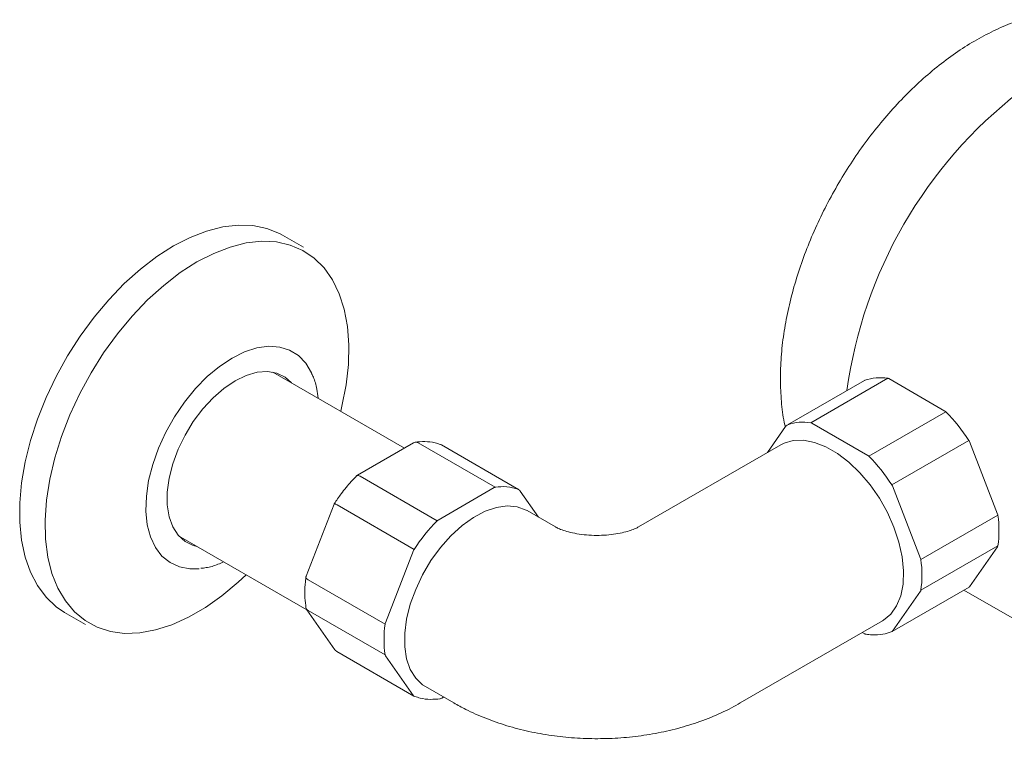
# Model space of a CAD drawing. Units: inches. Extents: x 0 to 96, y 0 to 117.
# Drawn here: x 72 to 77, y 75 to 79 of the extents above; entities that cross this region are included whole.
import ezdxf

# ---------------------------------------------------------------- set-up
doc = ezdxf.new("R2010")
doc.units = ezdxf.units.IN
doc.header["$LTSCALE"] = 2
doc.header["$MEASUREMENT"] = 0
doc.layers.add('Waterworks Fittings', color=7, linetype='Continuous', lineweight=9)

# ---------------------------------------------------------------- blocks, each defined once
blk = doc.blocks.new('EAXS52 ISO')
at = {"layer": 'Waterworks Fittings', "ltscale": 12}
for p, q in [((3.3927, 25.4244), (3.2791, 25.49)), ((3.9405, 24.3354), (3.2281, 24.7466)), ((6.4358, 24.7025), (6.0182, 24.4614)), ((6.144, 24.473), (6.5616, 24.7141)), ((6.8715, 24.5362), (6.5665, 24.7123)), ((6.8764, 24.5324), (6.4588, 24.2913)), ((6.0078, 24.4519), (5.9086, 24.3106)), ((6.1489, 24.4712), (6.4539, 24.2952)), ((3.9899, 24.3638), (3.6864, 24.1887)), ((4.0152, 24.3641), (4.4328, 24.1231)), ((4.14, 24.353), (4.1352, 24.3546)), ((4.5586, 24.1114), (4.141, 24.3525)), ((5.982, 24.353), (5.2108, 23.9079)), ((6.5836, 24.1361), (7.0011, 24.3772)), ((7.1569, 23.9779), (7.0044, 24.3709)), ((4.118, 23.9414), (3.7004, 24.1824)), ((4.1229, 23.9452), (4.4279, 24.1213)), ((4.6683, 23.9607), (4.569, 24.1019)), ((6.5868, 24.1298), (6.7393, 23.7368)), ((3.5593, 24.0317), (3.4079, 23.6414)), ((3.5757, 24.0272), (3.9933, 23.7861)), ((4.7598, 23.9079), (4.6067, 23.9963)), ((7.1585, 23.9715), (6.741, 23.7304)), ((2.7164, 23.8601), (3.4122, 23.4584)), ((3.8375, 23.3869), (3.99, 23.7799)), ((6.741, 23.5641), (7.1585, 23.8051)), ((7.0044, 23.5837), (7.1569, 23.8007)), ((6.6473, 23.6507), (6.6473, 23.6668)), ((3.8359, 23.3805), (3.4183, 23.6215)), ((6.5846, 23.3406), (7.0022, 23.5817)), ((6.7393, 23.5596), (6.5868, 23.3426)), ((6.9739, 23.5653), (8.385, 22.7507)), ((2.0981, 23.4442), (2.2117, 23.3786)), ((3.4119, 23.4579), (3.5643, 23.2412)), ((3.4183, 23.4552), (3.8359, 23.2141)), ((5.762, 22.9532), (6.5331, 23.3983)), ((6.4234, 23.335), (6.4334, 23.3292)), ((6.5836, 23.3401), (6.5791, 23.3387)), ((3.5747, 23.2317), (3.9922, 22.9906)), ((3.99, 22.9927), (3.8375, 23.2096)), ((4.0555, 23.0416), (4.2086, 22.9532)), ((3.998, 22.9886), (3.9933, 22.9902)), ((4.1434, 22.9793), (4.1534, 22.9851))]:
    blk.add_line(p, q, dxfattribs=at)
at = {"layer": 'Waterworks Fittings', "ltscale": 12, "flags": 128}
for points in [[(2.6886, 25.4315), (2.7789, 25.478), (2.8681, 25.5126), (2.9553, 25.535), (3.0393, 25.5448), (3.1192, 25.542), (3.194, 25.5266), (3.263, 25.4988), (3.2791, 25.49)], [(2.0981, 23.4442), (2.0521, 23.4753), (1.9974, 23.5268), (1.9507, 23.5894), (1.9128, 23.6622), (1.8839, 23.7445), (1.8644, 23.8353), (1.8547, 23.9335), (1.8547, 24.0379), (1.8644, 24.1473), (1.8839, 24.2605), (1.9128, 24.3762), (1.9507, 24.4929), (1.9974, 24.6093), (2.0521, 24.724), (2.1143, 24.8357), (2.1832, 24.9431), (2.258, 25.0449), (2.3379, 25.1399), (2.4219, 25.2271), (2.5091, 25.3053), (2.5983, 25.3737), (2.6886, 25.4315)], [(2.8159, 25.3449), (2.9065, 25.3914), (2.996, 25.4258), (3.0834, 25.4477), (3.1674, 25.4568), (3.2473, 25.453), (3.3218, 25.4364), (3.3903, 25.407), (3.4518, 25.3654), (3.5055, 25.312), (3.5509, 25.2474), (3.5873, 25.1725), (3.6144, 25.0881), (3.6318, 24.9953), (3.6393, 24.8952), (3.6368, 24.789), (3.6244, 24.678), (3.6021, 24.5635), (3.5951, 24.5348)], [(3.0833, 23.6483), (3.04, 23.6077), (2.9515, 23.5336), (2.8613, 23.47), (2.7705, 23.4176), (2.6803, 23.3771), (2.5917, 23.3489), (2.5059, 23.3334), (2.4238, 23.3307), (2.3465, 23.3409), (2.2749, 23.364), (2.2098, 23.3995), (2.1521, 23.4471), (2.1025, 23.5062), (2.0615, 23.576), (2.0297, 23.6558), (2.0074, 23.7445), (1.9949, 23.8411), (1.9924, 23.9445), (1.9999, 24.0532), (2.0173, 24.1661), (2.0444, 24.2818), (2.0809, 24.3988), (2.1263, 24.5158), (2.18, 24.6313), (2.2415, 24.7439), (2.3099, 24.8522), (2.3845, 24.955), (2.4643, 25.0509), (2.5484, 25.1389), (2.6357, 25.2178), (2.7253, 25.2868), (2.8159, 25.3449), (2.8159, 25.3449)], [(3.0064, 24.8237), (3.0745, 24.8573), (3.1411, 24.8786), (3.2049, 24.8873), (3.2644, 24.883), (3.3185, 24.8661), (3.3659, 24.8366), (3.4056, 24.7955), (3.4368, 24.7434), (3.4388, 24.7389)], [(2.8272, 23.6813), (2.7775, 23.6805), (2.7205, 23.6912), (2.6697, 23.7144), (2.626, 23.7498), (2.5904, 23.7966), (2.5637, 23.8537), (2.5465, 23.92), (2.539, 23.9941), (2.5415, 24.0743), (2.5539, 24.159), (2.5759, 24.2464), (2.6072, 24.3345), (2.6469, 24.4216), (2.6943, 24.5057), (2.7483, 24.5851), (2.8079, 24.6581), (2.8716, 24.723), (2.9383, 24.7787), (3.0064, 24.8237)], [(3.0227, 24.7002), (3.0834, 24.7294), (3.1424, 24.7463), (3.1982, 24.7502), (3.2492, 24.7412), (3.2941, 24.7194), (3.329, 24.6884)], [(2.8172, 23.8019), (2.7961, 23.8073), (2.7513, 23.8291), (2.7139, 23.863), (2.6849, 23.9081), (2.6651, 23.9632), (2.6551, 24.0269), (2.6551, 24.0972), (2.6651, 24.1724), (2.6849, 24.2503), (2.7139, 24.3289), (2.7513, 24.4061), (2.7961, 24.4796), (2.8471, 24.5475), (2.9029, 24.608), (2.962, 24.6593), (3.0227, 24.7002)], [(6.5331, 23.3983), (6.5386, 23.4016), (6.5783, 23.4348), (6.6097, 23.4795), (6.6319, 23.5344), (6.6445, 23.5981), (6.647, 23.669), (6.6394, 23.7453), (6.622, 23.8249), (6.5951, 23.9059), (6.5594, 23.986), (6.516, 24.0634), (6.4659, 24.1358), (6.4103, 24.2015), (6.3508, 24.2588), (6.2889, 24.3062), (6.2262, 24.3424), (6.1643, 24.3665), (6.1048, 24.3779), (6.0492, 24.3763), (5.9991, 24.3618), (5.982, 24.353)], [(4.6067, 23.9963), (4.6011, 23.9993), (4.5525, 24.0171), (4.4982, 24.022), (4.4395, 24.0138), (4.3781, 23.9928), (4.3154, 23.9595), (4.2531, 23.9149), (4.1929, 23.8599), (4.1362, 23.7962), (4.0846, 23.7252), (4.0394, 23.6489), (4.0017, 23.5693), (3.9725, 23.4883), (3.9527, 23.4082), (3.9426, 23.3309), (3.9426, 23.2584), (3.9527, 23.1927), (3.9725, 23.1355), (4.0017, 23.0882), (4.0394, 23.052), (4.0555, 23.0416)]]:
    blk.add_lwpolyline(points, dxfattribs=at)
at = {"layer": 'Waterworks Fittings', "ltscale": 144}
for centre, radius, start, end in [((8.7902, 24.3124), 2.4729, 127.7765, 172.2194), ((6.4391, 24.6967), 0.00662, 110.1812, 119.9755), ((6.5213, 24.4614), 0.2559, 80.9411, 109.2778), ((6.5594, 24.7004), 0.0138, 58.9705, 80.7777), ((6.8595, 24.516), 0.0236, 44.1207, 59.3956), ((6.1526, 23.8228), 1.0136, 33.1572, 44.4319), ((6.0215, 24.4557), 0.00662, 110.1812, 119.9755), ((6.1037, 24.2203), 0.2559, 80.9411, 109.2778), ((6.1418, 24.4594), 0.0138, 58.9705, 80.7777), ((4.1377, 24.3468), 0.00662, 60.0245, 69.8188), ((6.973, 24.3587), 0.0337, 21.2945, 33.3249), ((6.4419, 24.2749), 0.0236, 44.1207, 59.3956), ((5.735, 23.5817), 1.0136, 33.1572, 44.4319), ((6.5554, 24.1176), 0.0337, 21.2945, 33.3249), ((4.435, 24.1094), 0.0138, 99.2242, 121.0285), ((4.4731, 23.8704), 0.2559, 70.7222, 99.0587), ((4.5553, 24.1057), 0.00662, 60.0245, 69.8188), ((7.1309, 23.9677), 0.0279, 7.8778, 21.5312), ((6.5724, 23.8883), 0.592, 351.9231, 8.0769), ((4.8418, 23.2318), 1.0136, 135.568, 146.8428), ((4.1349, 23.925), 0.0236, 120.6038, 135.8805), ((4.0214, 23.7677), 0.0336, 146.6734, 158.7094), ((7.1481, 23.8065), 0.0105, 326.2555, 352.4809), ((6.7134, 23.7266), 0.0279, 7.8778, 21.5312), ((6.1548, 23.6472), 0.592, 351.9231, 8.0769), ((6.7305, 23.5654), 0.0105, 326.2555, 352.4809), ((6.9986, 23.5877), 0.00697, 300.3318, 325.3581), ((3.8635, 23.3766), 0.0279, 158.4715, 172.1195), ((4.422, 23.2973), 0.592, 171.9231, 188.0769), ((6.5813, 23.3463), 0.00662, 290.1812, 299.9755), ((6.5811, 23.3466), 0.00697, 300.3318, 325.3581), ((3.5782, 23.2377), 0.00696, 214.6244, 239.677), ((3.8463, 23.2155), 0.0105, 187.5242, 213.7394), ((3.9958, 22.9966), 0.00696, 214.6244, 239.677), ((3.9955, 22.9964), 0.00662, 240.0245, 249.8188)]:
    blk.add_arc(centre, radius, start, end, dxfattribs=at)
at = {"layer": 'Waterworks Fittings', "ltscale": 12}
for points, knots in [([(7.2919, 26.6586), (7.2826, 26.656), (7.2388, 26.6438), (7.1602, 26.6106), (7.0565, 26.559), (6.9535, 26.4958), (6.8522, 26.4228), (6.7535, 26.3405), (6.6581, 26.2499), (6.5666, 26.1516), (6.4798, 26.0465), (6.3981, 25.9354), (6.3222, 25.8192), (6.2526, 25.6988), (6.1898, 25.575), (6.1343, 25.4489), (6.0866, 25.3212), (6.047, 25.1929), (6.016, 25.0648), (5.9938, 24.938), (5.9811, 24.8132), (5.9776, 24.6912), (5.9851, 24.5737), (5.9947, 24.4928), (6.0049, 24.4532), (6.006, 24.4492)], [0, 0, 0, 0, 0.01236, 0.058543, 0.105193, 0.152087, 0.19904, 0.245938, 0.292739, 0.339436, 0.386039, 0.432569, 0.479052, 0.525516, 0.571994, 0.618504, 0.66508, 0.711751, 0.758549, 0.805497, 0.852614, 0.899897, 0.947312, 0.994744, 1, 1, 1, 1]), ([(3.4725, 24.6055), (3.4706, 24.6223), (3.466, 24.6631), (3.4537, 24.7078), (3.4407, 24.7328), (3.4374, 24.7392)], [0, 0, 0, 0, 0.342767, 0.834239, 1, 1, 1, 1]), ([(6.0077, 24.4514), (6.0078, 24.4517), (6.0094, 24.4553), (6.0128, 24.4574), (6.016, 24.4593)], [0, 0, 0, 0, 0.0806942, 1, 1, 1, 1]), ([(4.0002, 24.3671), (3.997, 24.3667), (3.9932, 24.3663), (3.9904, 24.3639), (3.9899, 24.3636)], [0, 0, 0, 0, 0.840258, 1, 1, 1, 1]), ([(4.1367, 24.3546), (4.1268, 24.3579), (4.0994, 24.3668), (4.0534, 24.3725), (4.0164, 24.3689), (3.999, 24.3673)], [0, 0, 0, 0, 0.232571, 0.639301, 1, 1, 1, 1]), ([(4.0003, 24.3669), (4.0021, 24.3672), (4.007, 24.3682), (4.012, 24.3657), (4.0152, 24.3641)], [0, 0, 0, 0, 0.362641, 1, 1, 1, 1]), ([(3.6831, 24.1865), (3.6728, 24.1758), (3.6431, 24.1448), (3.6012, 24.0938), (3.5722, 24.0513), (3.5598, 24.0331)], [0, 0, 0, 0, 0.231946, 0.670739, 1, 1, 1, 1]), ([(3.6867, 24.1883), (3.6851, 24.1876), (3.683, 24.1867), (3.6817, 24.1849), (3.6814, 24.1845)], [0, 0, 0, 0, 0.7621313, 1, 1, 1, 1]), ([(3.7004, 24.1824), (3.6974, 24.1839), (3.6914, 24.1869), (3.6847, 24.1873), (3.6825, 24.1852), (3.6816, 24.1844)], [0, 0, 0, 0, 0.36774, 0.735451, 1, 1, 1, 1]), ([(4.5689, 24.1012), (4.5674, 24.1035), (4.5648, 24.1078), (4.5602, 24.11), (4.5581, 24.1109)], [0, 0, 0, 0, 0.545949, 1, 1, 1, 1]), ([(3.5615, 24.0352), (3.5606, 24.0342), (3.5596, 24.0331), (3.5593, 24.0317), (3.5593, 24.0316)], [0, 0, 0, 0, 0.950517, 1, 1, 1, 1]), ([(3.5615, 24.0353), (3.5617, 24.0352), (3.5621, 24.035), (3.567, 24.0322), (3.5728, 24.0289), (3.5757, 24.0272)], [0, 0, 0, 0, 0.297164, 0.64857, 1, 1, 1, 1]), ([(5.2108, 23.9079), (5.2085, 23.9065), (5.2021, 23.903), (5.1831, 23.8943), (5.1514, 23.8835), (5.1107, 23.8734), (5.0628, 23.8657), (5.0098, 23.8616), (4.9547, 23.8618), (4.9009, 23.8665), (4.8518, 23.875), (4.8104, 23.8861), (4.7803, 23.8973), (4.7656, 23.9045), (4.7609, 23.9072), (4.7598, 23.9079)], [0, 0, 0, 0, 0.046636, 0.125939, 0.206013, 0.288259, 0.373129, 0.460325, 0.549053, 0.638274, 0.726639, 0.813506, 0.898914, 0.976125, 1, 1, 1, 1]), ([(2.8361, 23.6836), (2.8459, 23.6845), (2.8764, 23.6873), (2.9184, 23.6993), (2.9503, 23.7143), (2.9606, 23.7191)], [0, 0, 0, 0, 0.241586, 0.75536, 1, 1, 1, 1]), ([(3.4069, 23.6384), (3.4053, 23.6246), (3.4007, 23.5848), (3.3998, 23.5276), (3.4048, 23.4868), (3.407, 23.4693)], [0, 0, 0, 0, 0.231035, 0.669622, 1, 1, 1, 1]), ([(3.4183, 23.6215), (3.4155, 23.6234), (3.4099, 23.6272), (3.4063, 23.6324), (3.4069, 23.6351), (3.4071, 23.6361)], [0, 0, 0, 0, 0.394487, 0.788941, 1, 1, 1, 1]), ([(3.4081, 23.6413), (3.4079, 23.6408), (3.4069, 23.6393), (3.407, 23.6374), (3.407, 23.6361)], [0, 0, 0, 0, 0.307542, 1, 1, 1, 1]), ([(3.4069, 23.4709), (3.4069, 23.4707), (3.4066, 23.4674), (3.4101, 23.4614), (3.4156, 23.4573), (3.4183, 23.4552)], [0, 0, 0, 0, 0.029597, 0.514779, 1, 1, 1, 1]), ([(6.4426, 23.3258), (6.4537, 23.3246), (6.4854, 23.3211), (6.5323, 23.3237), (6.5654, 23.3339), (6.5803, 23.3385)], [0, 0, 0, 0, 0.23078, 0.654693, 1, 1, 1, 1]), ([(6.4336, 23.3297), (6.4355, 23.3285), (6.4386, 23.3263), (6.4424, 23.3262), (6.444, 23.3262)], [0, 0, 0, 0, 0.584719, 1, 1, 1, 1]), ([(3.5643, 23.2413), (3.5644, 23.2411), (3.5659, 23.2377), (3.5693, 23.2357), (3.5724, 23.2338)], [0, 0, 0, 0, 0.04152, 1, 1, 1, 1]), ([(3.9965, 22.9885), (4.0065, 22.9853), (4.0338, 22.9764), (4.0798, 22.9707), (4.1168, 22.9742), (4.1342, 22.9759)], [0, 0, 0, 0, 0.232571, 0.6393, 1, 1, 1, 1]), ([(4.1331, 22.976), (4.1363, 22.9764), (4.1401, 22.9769), (4.1429, 22.9792), (4.1434, 22.9796)], [0, 0, 0, 0, 0.840245, 1, 1, 1, 1]), ([(4.2086, 22.9532), (4.2299, 22.9414), (4.2855, 22.9106), (4.381, 22.8684), (4.4957, 22.8285), (4.6151, 22.7975), (4.7379, 22.7754), (4.8627, 22.7622), (4.9886, 22.758), (5.1146, 22.7627), (5.2399, 22.7764), (5.3636, 22.7992), (5.485, 22.8314), (5.6029, 22.8736), (5.6948, 22.9156), (5.7463, 22.9444), (5.762, 22.9532)], [0, 0, 0, 0, 0.046899, 0.122571, 0.198572, 0.274718, 0.350667, 0.426366, 0.50194, 0.577609, 0.653595, 0.730141, 0.807517, 0.885923, 0.96538, 1, 1, 1, 1])]:
    blk.add_open_spline(points, degree=3, knots=knots, dxfattribs=at)

msp = doc.modelspace()

# ---------------------------------------------------------------- block references
at = {"layer": 'Waterworks Fittings'}
msp.add_blockref('EAXS52 ISO', (69.9055, 52.4526), dxfattribs=at)

doc.saveas('drawing.dxf')
